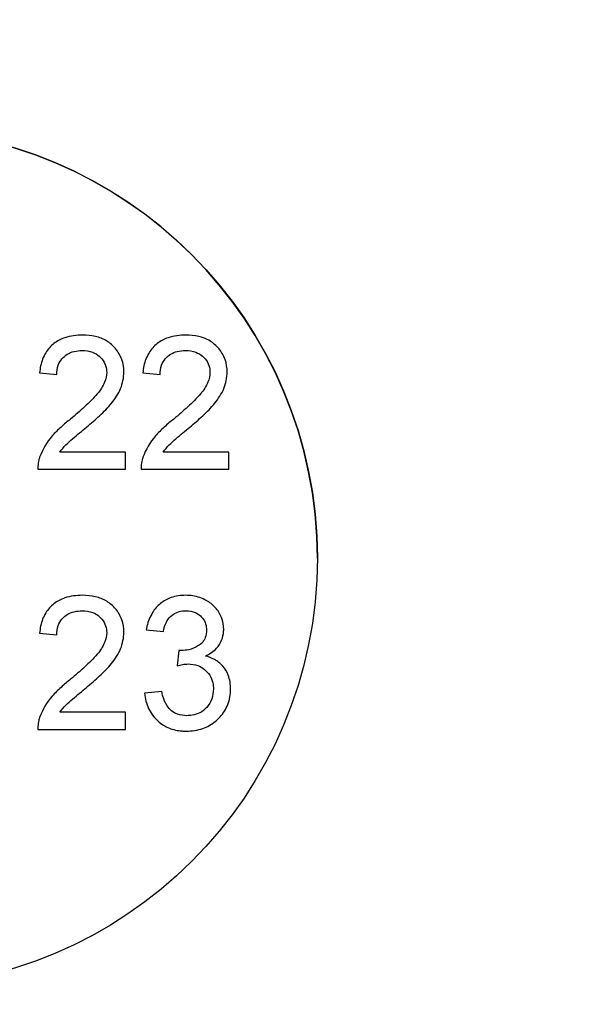
# Model space of a CAD drawing. Units: millimetres. Extents: x 66 to 310, y 119 to 231.
# Drawn here: x 81 to 82, y 172 to 175 of the extents above; entities that cross this region are included whole.
import ezdxf

# ---------------------------------------------------------------- set-up
doc = ezdxf.new("R2010")
doc.units = ezdxf.units.MM
doc.linetypes.add('SLD-Durchgehend', pattern=[0])
doc.styles.add('SLDTEXTSTYLE0', font='TXT', dxfattribs={"width": 0.75})
doc.dimstyles.new('SLDDIMSTYLE0', dxfattribs={"dimtxt": 3.5, "dimasz": 3.302, "dimexe": 0, "dimexo": 0.0625, "dimgap": 0.875, "dimtad": 1, "dimlfac": 4, "dimrnd": 1e-09, "dimzin": 12, "dimdsep": 46, "dimtxsty": 'SLDTEXTSTYLE0', "dimsah": 1, "dimcen": 0.09, "dimadec": 0, "dimazin": 3, "dimtfac": 1, "dimtofl": 0, "dimtmove": 0, "dimatfit": 3, "dimfxl": 1, "dimfrac": 2, "dimtolj": 1, "dimtzin": 12, "dimarcsym": 0})

# ---------------------------------------------------------------- blocks, each defined once
blk = doc.blocks.new('_D_11')
at = {"color": 7, "linetype": 'SLD-Durchgehend', "lineweight": 0}
for p, q in [((81.8295, 179.7705), (95.9471, 179.7705)), ((94.9471, 179.7705), (94.9471, 171.0205)), ((89.167, 171.0205), (95.9471, 171.0205))]:
    blk.add_line(p, q, dxfattribs=at)
at = {"color": 7, "linetype": 'SLD-Durchgehend', "lineweight": 18}
for points in [[(94.9471, 179.7705), (94.4391, 176.4685), (95.4551, 176.4685)], [(94.9471, 171.0205), (95.4551, 174.3225), (94.4391, 174.3225)]]:
    blk.add_solid(points, dxfattribs=at)
at = {"color": 7, "linetype": 'SLD-Durchgehend', "lineweight": 18, "insert": (90.4354, 172.5599), "char_height": 3.5, "attachment_point": 1, "rotation": 90, "style": 'SLDTEXTSTYLE0'}
blk.add_mtext('35', dxfattribs=at)

msp = doc.modelspace()

# ---------------------------------------------------------------- linework, layer by layer
at = {"color": 7, "linetype": 'SLD-Durchgehend', "lineweight": 25}
for p, q in [((81.2078, 173.963), (81.2479, 173.959)), ((81.4482, 173.963), (81.4883, 173.959)), ((81.4081, 173.7787), (81.2553, 173.7787)), ((81.4081, 173.7387), (81.4081, 173.7787)), ((81.6485, 173.7787), (81.4957, 173.7787)), ((81.6485, 173.7387), (81.6485, 173.7787)), ((81.2038, 173.7387), (81.4081, 173.7387)), ((81.4442, 173.7387), (81.6485, 173.7387)), ((81.2078, 173.3568), (81.2479, 173.3528)), ((81.4562, 173.3648), (81.4963, 173.3608)), ((81.5321, 173.3167), (81.528, 173.2807)), ((81.4923, 173.2206), (81.4522, 173.2166)), ((81.4081, 173.1725), (81.2553, 173.1725)), ((81.4081, 173.1324), (81.4081, 173.1725)), ((81.2038, 173.1324), (81.4081, 173.1324))]:
    msp.add_line(p, q, dxfattribs=at)
msp.add_circle((80.8545, 173.5318), 1, dxfattribs=at)
msp.add_arc((80.8545, 173.5313), 1, 0.0016, 179.9984, dxfattribs=at)
for points, knots in [([(81.308, 174.0512), (81.294, 174.0509), (81.2798, 174.0495), (81.2666, 174.0449), (81.2576, 174.0418), (81.2489, 174.0373), (81.2414, 174.0315), (81.2338, 174.0256), (81.2272, 174.0183), (81.2222, 174.0101), (81.2166, 174.0007), (81.2126, 173.9902), (81.2103, 173.9796), (81.2092, 173.9741), (81.2085, 173.9686), (81.2078, 173.963)], [0, 0, 0, 0, 0.282464, 0.282464, 0.282464, 0.474817, 0.474817, 0.474817, 0.668357, 0.668357, 0.668357, 0.888696, 0.888696, 0.888696, 1, 1, 1, 1]), ([(81.4041, 173.9649), (81.4039, 173.9747), (81.4027, 173.9848), (81.3994, 173.9941), (81.3962, 174.0035), (81.3909, 174.0123), (81.3844, 174.0198), (81.3787, 174.0266), (81.3718, 174.0325), (81.3642, 174.0371), (81.3561, 174.0421), (81.347, 174.0457), (81.3378, 174.0479), (81.328, 174.0502), (81.318, 174.051), (81.308, 174.0512)], [0, 0, 0, 0, 0.204452, 0.204452, 0.204452, 0.411699, 0.411699, 0.411699, 0.595796, 0.595796, 0.595796, 0.793455, 0.793455, 0.793455, 1, 1, 1, 1]), ([(81.5484, 174.0512), (81.5344, 174.0509), (81.5202, 174.0495), (81.507, 174.0449), (81.498, 174.0418), (81.4893, 174.0373), (81.4818, 174.0315), (81.4742, 174.0256), (81.4676, 174.0183), (81.4626, 174.0101), (81.457, 174.0007), (81.453, 173.9902), (81.4507, 173.9796), (81.4495, 173.9741), (81.4489, 173.9686), (81.4482, 173.963)], [0, 0, 0, 0, 0.282464, 0.282464, 0.282464, 0.474817, 0.474817, 0.474817, 0.668357, 0.668357, 0.668357, 0.888696, 0.888696, 0.888696, 1, 1, 1, 1]), ([(81.6445, 173.9649), (81.6443, 173.9747), (81.643, 173.9848), (81.6398, 173.9941), (81.6366, 174.0035), (81.6313, 174.0123), (81.6248, 174.0198), (81.619, 174.0266), (81.6122, 174.0325), (81.6046, 174.0371), (81.5965, 174.0421), (81.5874, 174.0457), (81.5782, 174.0479), (81.5684, 174.0502), (81.5584, 174.051), (81.5484, 174.0512)], [0, 0, 0, 0, 0.204452, 0.204452, 0.204452, 0.411699, 0.411699, 0.411699, 0.595796, 0.595796, 0.595796, 0.793455, 0.793455, 0.793455, 1, 1, 1, 1]), ([(81.2479, 173.959), (81.2481, 173.9665), (81.249, 173.9741), (81.2515, 173.981), (81.2534, 173.9862), (81.2561, 173.9913), (81.2597, 173.9955), (81.2633, 173.9998), (81.2676, 174.0035), (81.2723, 174.0064), (81.2772, 174.0093), (81.2826, 174.0116), (81.2881, 174.0129), (81.2943, 174.0145), (81.3007, 174.015), (81.3071, 174.0151)], [0, 0, 0, 0, 0.244713, 0.244713, 0.244713, 0.426465, 0.426465, 0.426465, 0.607545, 0.607545, 0.607545, 0.792584, 0.792584, 0.792584, 1, 1, 1, 1]), ([(81.3071, 174.0151), (81.3153, 174.0149), (81.3237, 174.014), (81.3314, 174.011), (81.3369, 174.0089), (81.3423, 174.0058), (81.3468, 174.0018), (81.3513, 173.9979), (81.3553, 173.9933), (81.3582, 173.9881), (81.361, 173.983), (81.3628, 173.9772), (81.3636, 173.9715), (81.3639, 173.9692), (81.364, 173.9668), (81.3641, 173.9645)], [0, 0, 0, 0, 0.291803, 0.291803, 0.291803, 0.503388, 0.503388, 0.503388, 0.713906, 0.713906, 0.713906, 0.919327, 0.919327, 0.919327, 1, 1, 1, 1]), ([(81.4883, 173.959), (81.4885, 173.9665), (81.4893, 173.9741), (81.4919, 173.981), (81.4938, 173.9862), (81.4965, 173.9913), (81.5001, 173.9955), (81.5037, 173.9998), (81.508, 174.0035), (81.5127, 174.0064), (81.5176, 174.0093), (81.5229, 174.0116), (81.5285, 174.0129), (81.5346, 174.0145), (81.5411, 174.015), (81.5475, 174.0151)], [0, 0, 0, 0, 0.244713, 0.244713, 0.244713, 0.426465, 0.426465, 0.426465, 0.607545, 0.607545, 0.607545, 0.792584, 0.792584, 0.792584, 1, 1, 1, 1]), ([(81.5475, 174.0151), (81.5557, 174.0149), (81.5641, 174.014), (81.5717, 174.011), (81.5773, 174.0089), (81.5826, 174.0058), (81.5872, 174.0018), (81.5917, 173.9979), (81.5957, 173.9933), (81.5986, 173.9881), (81.6014, 173.983), (81.6032, 173.9772), (81.604, 173.9715), (81.6043, 173.9692), (81.6044, 173.9668), (81.6045, 173.9645)], [0, 0, 0, 0, 0.291803, 0.291803, 0.291803, 0.503388, 0.503388, 0.503388, 0.713906, 0.713906, 0.713906, 0.919327, 0.919327, 0.919327, 1, 1, 1, 1]), ([(81.3641, 173.9645), (81.3639, 173.9567), (81.3622, 173.9488), (81.3593, 173.9415), (81.3552, 173.9316), (81.3491, 173.9225), (81.3422, 173.9143), (81.3331, 173.9034), (81.3228, 173.8935), (81.3124, 173.8838), (81.3019, 173.8741), (81.291, 173.8648), (81.2801, 173.8555)], [0, 0, 0, 0, 0.167641, 0.167641, 0.167641, 0.396151, 0.396151, 0.396151, 0.696901, 0.696901, 0.696901, 1, 1, 1, 1]), ([(81.3174, 173.8367), (81.3276, 173.8454), (81.3377, 173.8542), (81.3475, 173.8633), (81.3573, 173.8724), (81.3669, 173.8819), (81.3753, 173.8923), (81.3837, 173.9028), (81.3914, 173.9143), (81.3965, 173.9267), (81.4014, 173.9387), (81.4038, 173.9519), (81.4041, 173.9649)], [0, 0, 0, 0, 0.25021, 0.25021, 0.25021, 0.501198, 0.501198, 0.501198, 0.75472, 0.75472, 0.75472, 1, 1, 1, 1]), ([(81.6045, 173.9645), (81.6043, 173.9567), (81.6026, 173.9488), (81.5997, 173.9415), (81.5956, 173.9316), (81.5895, 173.9225), (81.5826, 173.9143), (81.5734, 173.9034), (81.5632, 173.8935), (81.5528, 173.8838), (81.5422, 173.8741), (81.5314, 173.8648), (81.5204, 173.8555)], [0, 0, 0, 0, 0.167641, 0.167641, 0.167641, 0.396151, 0.396151, 0.396151, 0.696901, 0.696901, 0.696901, 1, 1, 1, 1]), ([(81.5578, 173.8367), (81.568, 173.8454), (81.5781, 173.8542), (81.5879, 173.8633), (81.5977, 173.8724), (81.6073, 173.8819), (81.6157, 173.8923), (81.6241, 173.9028), (81.6317, 173.9143), (81.6369, 173.9267), (81.6418, 173.9387), (81.6442, 173.9519), (81.6445, 173.9649)], [0, 0, 0, 0, 0.25021, 0.25021, 0.25021, 0.501198, 0.501198, 0.501198, 0.75472, 0.75472, 0.75472, 1, 1, 1, 1]), ([(81.2801, 173.8555), (81.2724, 173.8495), (81.2649, 173.8433), (81.2578, 173.8368), (81.2506, 173.8302), (81.2436, 173.8234), (81.2372, 173.8161), (81.2246, 173.8016), (81.2145, 173.7845), (81.208, 173.7665)], [0, 0, 0, 0, 0.249522, 0.249522, 0.249522, 0.499322, 0.499322, 0.499322, 1, 1, 1, 1]), ([(81.2553, 173.7787), (81.2595, 173.7845), (81.2639, 173.7901), (81.269, 173.7952), (81.274, 173.8002), (81.2794, 173.8049), (81.2849, 173.8096), (81.2956, 173.8188), (81.3065, 173.8278), (81.3174, 173.8367)], [0, 0, 0, 0, 0.2518, 0.2518, 0.2518, 0.502912, 0.502912, 0.502912, 1, 1, 1, 1]), ([(81.5204, 173.8555), (81.5128, 173.8495), (81.5053, 173.8433), (81.4981, 173.8368), (81.491, 173.8302), (81.484, 173.8234), (81.4776, 173.8161), (81.465, 173.8016), (81.4549, 173.7845), (81.4484, 173.7665)], [0, 0, 0, 0, 0.249522, 0.249522, 0.249522, 0.499322, 0.499322, 0.499322, 1, 1, 1, 1]), ([(81.4957, 173.7787), (81.4999, 173.7845), (81.5043, 173.7901), (81.5094, 173.7952), (81.5144, 173.8002), (81.5198, 173.8049), (81.5252, 173.8096), (81.536, 173.8188), (81.5469, 173.8278), (81.5578, 173.8367)], [0, 0, 0, 0, 0.2518, 0.2518, 0.2518, 0.502912, 0.502912, 0.502912, 1, 1, 1, 1]), ([(81.208, 173.7665), (81.2073, 173.7642), (81.2066, 173.762), (81.206, 173.7597), (81.2054, 173.7574), (81.205, 173.7551), (81.2047, 173.7527), (81.204, 173.7481), (81.2038, 173.7434), (81.2038, 173.7387)], [0, 0, 0, 0, 0.250219, 0.250219, 0.250219, 0.500882, 0.500882, 0.500882, 1, 1, 1, 1]), ([(81.4484, 173.7665), (81.4477, 173.7642), (81.447, 173.762), (81.4464, 173.7597), (81.4458, 173.7574), (81.4454, 173.7551), (81.445, 173.7527), (81.4444, 173.7481), (81.4442, 173.7434), (81.4442, 173.7387)], [0, 0, 0, 0, 0.250219, 0.250219, 0.250219, 0.500882, 0.500882, 0.500882, 1, 1, 1, 1]), ([(81.308, 173.4449), (81.294, 173.4446), (81.2798, 173.4432), (81.2666, 173.4387), (81.2576, 173.4356), (81.2489, 173.4311), (81.2414, 173.4252), (81.2338, 173.4194), (81.2272, 173.412), (81.2222, 173.4038), (81.2166, 173.3945), (81.2126, 173.384), (81.2103, 173.3733), (81.2092, 173.3679), (81.2085, 173.3623), (81.2078, 173.3568)], [0, 0, 0, 0, 0.282464, 0.282464, 0.282464, 0.474817, 0.474817, 0.474817, 0.668357, 0.668357, 0.668357, 0.888696, 0.888696, 0.888696, 1, 1, 1, 1]), ([(81.4041, 173.3587), (81.4039, 173.3685), (81.4027, 173.3785), (81.3994, 173.3878), (81.3962, 173.3972), (81.3909, 173.406), (81.3844, 173.4136), (81.3787, 173.4203), (81.3718, 173.4263), (81.3642, 173.4309), (81.3561, 173.4359), (81.347, 173.4394), (81.3378, 173.4416), (81.328, 173.4439), (81.318, 173.4447), (81.308, 173.4449)], [0, 0, 0, 0, 0.204452, 0.204452, 0.204452, 0.411699, 0.411699, 0.411699, 0.595796, 0.595796, 0.595796, 0.793455, 0.793455, 0.793455, 1, 1, 1, 1]), ([(81.5476, 173.4449), (81.5362, 173.4447), (81.5246, 173.4433), (81.5138, 173.4394), (81.5051, 173.4363), (81.4967, 173.4317), (81.4895, 173.4258), (81.4822, 173.4199), (81.4759, 173.4128), (81.471, 173.4049), (81.4649, 173.3951), (81.4605, 173.3841), (81.4579, 173.3728), (81.4573, 173.3701), (81.4568, 173.3675), (81.4562, 173.3648)], [0, 0, 0, 0, 0.258495, 0.258495, 0.258495, 0.468576, 0.468576, 0.468576, 0.678283, 0.678283, 0.678283, 0.939098, 0.939098, 0.939098, 1, 1, 1, 1]), ([(81.6365, 173.3655), (81.6361, 173.3747), (81.6348, 173.3842), (81.6313, 173.3928), (81.6279, 173.4015), (81.623, 173.4097), (81.6168, 173.4166), (81.6109, 173.4231), (81.6037, 173.4286), (81.596, 173.4328), (81.5863, 173.4381), (81.5756, 173.4418), (81.5648, 173.4436), (81.5591, 173.4445), (81.5533, 173.4447), (81.5476, 173.4449)], [0, 0, 0, 0, 0.211296, 0.211296, 0.211296, 0.422796, 0.422796, 0.422796, 0.621206, 0.621206, 0.621206, 0.871347, 0.871347, 0.871347, 1, 1, 1, 1]), ([(81.2479, 173.3528), (81.2481, 173.3602), (81.249, 173.3678), (81.2515, 173.3748), (81.2534, 173.38), (81.2561, 173.385), (81.2597, 173.3893), (81.2633, 173.3935), (81.2676, 173.3972), (81.2723, 173.4001), (81.2772, 173.4031), (81.2826, 173.4053), (81.2881, 173.4067), (81.2943, 173.4082), (81.3007, 173.4087), (81.3071, 173.4089)], [0, 0, 0, 0, 0.244713, 0.244713, 0.244713, 0.426465, 0.426465, 0.426465, 0.607545, 0.607545, 0.607545, 0.792584, 0.792584, 0.792584, 1, 1, 1, 1]), ([(81.3071, 173.4089), (81.3153, 173.4087), (81.3237, 173.4077), (81.3314, 173.4048), (81.3369, 173.4026), (81.3423, 173.3995), (81.3468, 173.3956), (81.3513, 173.3917), (81.3553, 173.387), (81.3582, 173.3818), (81.361, 173.3767), (81.3628, 173.371), (81.3636, 173.3652), (81.3639, 173.3629), (81.364, 173.3606), (81.3641, 173.3583)], [0, 0, 0, 0, 0.291803, 0.291803, 0.291803, 0.503388, 0.503388, 0.503388, 0.713906, 0.713906, 0.713906, 0.919327, 0.919327, 0.919327, 1, 1, 1, 1]), ([(81.4963, 173.3608), (81.4976, 173.3683), (81.4996, 173.3758), (81.5031, 173.3826), (81.5055, 173.3873), (81.5087, 173.3917), (81.5125, 173.3953), (81.5163, 173.399), (81.5208, 173.402), (81.5256, 173.4042), (81.5304, 173.4064), (81.5355, 173.4078), (81.5407, 173.4084), (81.5434, 173.4087), (81.5462, 173.4088), (81.5489, 173.4089)], [0, 0, 0, 0, 0.292241, 0.292241, 0.292241, 0.494618, 0.494618, 0.494618, 0.697267, 0.697267, 0.697267, 0.897418, 0.897418, 0.897418, 1, 1, 1, 1]), ([(81.5489, 173.4089), (81.5561, 173.4087), (81.5635, 173.4076), (81.5702, 173.4048), (81.5747, 173.4029), (81.5789, 173.4001), (81.5825, 173.3967), (81.5861, 173.3934), (81.5892, 173.3895), (81.5915, 173.3852), (81.5939, 173.3808), (81.5954, 173.3758), (81.596, 173.3709), (81.5963, 173.3686), (81.5964, 173.3664), (81.5964, 173.3642)], [0, 0, 0, 0, 0.299287, 0.299287, 0.299287, 0.501332, 0.501332, 0.501332, 0.702228, 0.702228, 0.702228, 0.908991, 0.908991, 0.908991, 1, 1, 1, 1]), ([(81.3641, 173.3583), (81.3639, 173.3504), (81.3622, 173.3425), (81.3593, 173.3353), (81.3552, 173.3253), (81.3491, 173.3162), (81.3422, 173.308), (81.3331, 173.2972), (81.3228, 173.2872), (81.3124, 173.2776), (81.3019, 173.2679), (81.291, 173.2585), (81.2801, 173.2493)], [0, 0, 0, 0, 0.167641, 0.167641, 0.167641, 0.396151, 0.396151, 0.396151, 0.696901, 0.696901, 0.696901, 1, 1, 1, 1]), ([(81.3174, 173.2305), (81.3276, 173.2391), (81.3377, 173.2479), (81.3475, 173.257), (81.3573, 173.2661), (81.3669, 173.2756), (81.3753, 173.2861), (81.3837, 173.2966), (81.3914, 173.308), (81.3965, 173.3205), (81.4014, 173.3325), (81.4038, 173.3457), (81.4041, 173.3587)], [0, 0, 0, 0, 0.25021, 0.25021, 0.25021, 0.501198, 0.501198, 0.501198, 0.75472, 0.75472, 0.75472, 1, 1, 1, 1]), ([(81.5964, 173.3642), (81.5963, 173.3582), (81.5957, 173.3521), (81.5935, 173.3465), (81.5919, 173.3424), (81.5897, 173.3385), (81.5868, 173.3352), (81.5839, 173.3319), (81.5804, 173.3292), (81.5766, 173.3269), (81.5701, 173.3228), (81.5628, 173.3199), (81.5553, 173.3182), (81.5496, 173.3169), (81.5437, 173.3165), (81.5378, 173.3163)], [0, 0, 0, 0, 0.213102, 0.213102, 0.213102, 0.368336, 0.368336, 0.368336, 0.522437, 0.522437, 0.522437, 0.794435, 0.794435, 0.794435, 1, 1, 1, 1]), ([(81.5939, 173.3035), (81.6034, 173.3082), (81.6127, 173.314), (81.6199, 173.3218), (81.6247, 173.3271), (81.6286, 173.3334), (81.6315, 173.34), (81.6343, 173.3467), (81.6359, 173.3539), (81.6363, 173.3611), (81.6364, 173.3626), (81.6364, 173.364), (81.6365, 173.3655)], [0, 0, 0, 0, 0.402789, 0.402789, 0.402789, 0.673971, 0.673971, 0.673971, 0.945984, 0.945984, 0.945984, 1, 1, 1, 1]), ([(81.5378, 173.3163), (81.5374, 173.3163), (81.5369, 173.3163), (81.5364, 173.3163), (81.5359, 173.3164), (81.5354, 173.3164), (81.535, 173.3164), (81.534, 173.3165), (81.533, 173.3166), (81.5321, 173.3167)], [0, 0, 0, 0, 0.250068, 0.250068, 0.250068, 0.500172, 0.500172, 0.500172, 1, 1, 1, 1]), ([(81.528, 173.2807), (81.5301, 173.2812), (81.5322, 173.2818), (81.5343, 173.2823), (81.5365, 173.2828), (81.5386, 173.2832), (81.5408, 173.2836), (81.5451, 173.2844), (81.5495, 173.2848), (81.5539, 173.2849)], [0, 0, 0, 0, 0.250204, 0.250204, 0.250204, 0.50058, 0.50058, 0.50058, 1, 1, 1, 1]), ([(81.5539, 173.2849), (81.5613, 173.2847), (81.5689, 173.2838), (81.5759, 173.2813), (81.5816, 173.2792), (81.587, 173.2761), (81.5917, 173.2723), (81.5964, 173.2684), (81.6006, 173.2638), (81.6038, 173.2587), (81.6072, 173.2533), (81.6096, 173.2473), (81.611, 173.2412), (81.612, 173.2365), (81.6124, 173.2316), (81.6125, 173.2268)], [0, 0, 0, 0, 0.242931, 0.242931, 0.242931, 0.441107, 0.441107, 0.441107, 0.638664, 0.638664, 0.638664, 0.84389, 0.84389, 0.84389, 1, 1, 1, 1]), ([(81.6525, 173.2264), (81.6523, 173.2375), (81.651, 173.2488), (81.6469, 173.2591), (81.6439, 173.2667), (81.6396, 173.274), (81.6342, 173.2801), (81.6288, 173.2863), (81.6223, 173.2917), (81.615, 173.2956), (81.6084, 173.2991), (81.6012, 173.3017), (81.5939, 173.3035)], [0, 0, 0, 0, 0.318088, 0.318088, 0.318088, 0.551717, 0.551717, 0.551717, 0.7863, 0.7863, 0.7863, 1, 1, 1, 1]), ([(81.2801, 173.2493), (81.2724, 173.2433), (81.2649, 173.2371), (81.2578, 173.2305), (81.2506, 173.224), (81.2436, 173.2172), (81.2372, 173.2098), (81.2246, 173.1954), (81.2145, 173.1783), (81.208, 173.1602)], [0, 0, 0, 0, 0.249522, 0.249522, 0.249522, 0.499322, 0.499322, 0.499322, 1, 1, 1, 1]), ([(81.2553, 173.1725), (81.2595, 173.1782), (81.2639, 173.1839), (81.269, 173.1889), (81.274, 173.194), (81.2794, 173.1987), (81.2849, 173.2033), (81.2956, 173.2125), (81.3065, 173.2215), (81.3174, 173.2305)], [0, 0, 0, 0, 0.2518, 0.2518, 0.2518, 0.502912, 0.502912, 0.502912, 1, 1, 1, 1]), ([(81.4522, 173.2166), (81.4537, 173.2046), (81.4563, 173.1924), (81.4615, 173.1815), (81.4667, 173.1705), (81.4743, 173.1604), (81.4834, 173.1522), (81.4912, 173.1452), (81.5003, 173.1394), (81.5101, 173.1355), (81.5193, 173.1319), (81.5292, 173.1296), (81.5391, 173.1288), (81.5425, 173.1285), (81.546, 173.1285), (81.5494, 173.1284)], [0, 0, 0, 0, 0.251561, 0.251561, 0.251561, 0.506246, 0.506246, 0.506246, 0.724262, 0.724262, 0.724262, 0.929581, 0.929581, 0.929581, 1, 1, 1, 1]), ([(81.5509, 173.1645), (81.5434, 173.1646), (81.5357, 173.1656), (81.5286, 173.1681), (81.5238, 173.1698), (81.5192, 173.1724), (81.5152, 173.1756), (81.5112, 173.1788), (81.5077, 173.1828), (81.5049, 173.1871), (81.5003, 173.1941), (81.4972, 173.202), (81.4949, 173.21), (81.4939, 173.2135), (81.4931, 173.217), (81.4923, 173.2206)], [0, 0, 0, 0, 0.252978, 0.252978, 0.252978, 0.425432, 0.425432, 0.425432, 0.597806, 0.597806, 0.597806, 0.878743, 0.878743, 0.878743, 1, 1, 1, 1]), ([(81.5494, 173.1284), (81.5625, 173.1287), (81.5758, 173.1303), (81.5881, 173.1348), (81.5983, 173.1384), (81.6081, 173.1439), (81.6165, 173.1507), (81.6248, 173.1576), (81.6322, 173.1658), (81.6381, 173.1749), (81.6444, 173.1848), (81.6487, 173.1961), (81.6509, 173.2076), (81.652, 173.2138), (81.6524, 173.2201), (81.6525, 173.2264)], [0, 0, 0, 0, 0.248702, 0.248702, 0.248702, 0.454237, 0.454237, 0.454237, 0.658801, 0.658801, 0.658801, 0.881403, 0.881403, 0.881403, 1, 1, 1, 1]), ([(81.6125, 173.2268), (81.6123, 173.219), (81.6113, 173.2112), (81.6088, 173.2039), (81.6063, 173.1965), (81.602, 173.1896), (81.5969, 173.1838), (81.5924, 173.1787), (81.5869, 173.1743), (81.5809, 173.1712), (81.5755, 173.1684), (81.5694, 173.1665), (81.5634, 173.1655), (81.5592, 173.1648), (81.555, 173.1645), (81.5509, 173.1645)], [0, 0, 0, 0, 0.236324, 0.236324, 0.236324, 0.476527, 0.476527, 0.476527, 0.684253, 0.684253, 0.684253, 0.872959, 0.872959, 0.872959, 1, 1, 1, 1]), ([(81.208, 173.1602), (81.2073, 173.158), (81.2066, 173.1557), (81.206, 173.1534), (81.2054, 173.1511), (81.205, 173.1488), (81.2047, 173.1465), (81.204, 173.1418), (81.2038, 173.1371), (81.2038, 173.1324)], [0, 0, 0, 0, 0.250219, 0.250219, 0.250219, 0.500882, 0.500882, 0.500882, 1, 1, 1, 1])]:
    msp.add_open_spline(points, degree=3, knots=knots, dxfattribs=at)

# ---------------------------------------------------------------- dimensions: what is measured, and where the dimension line sits
at = {"color": 7, "linetype": 'SLD-Durchgehend', "lineweight": 18}
dim = msp.add_linear_dim(base=(94.9471, 171.0205), p1=(80.8295, 179.7705), p2=(88.167, 171.0205), angle=90, dimstyle='SLDDIMSTYLE0', dxfattribs=at)
dim.commit()
dim.dimension.update_dxf_attribs({"geometry": '_D_11', "text_midpoint": (94.9471, 175.146), "dimtype": 160})

doc.saveas('drawing.dxf')
